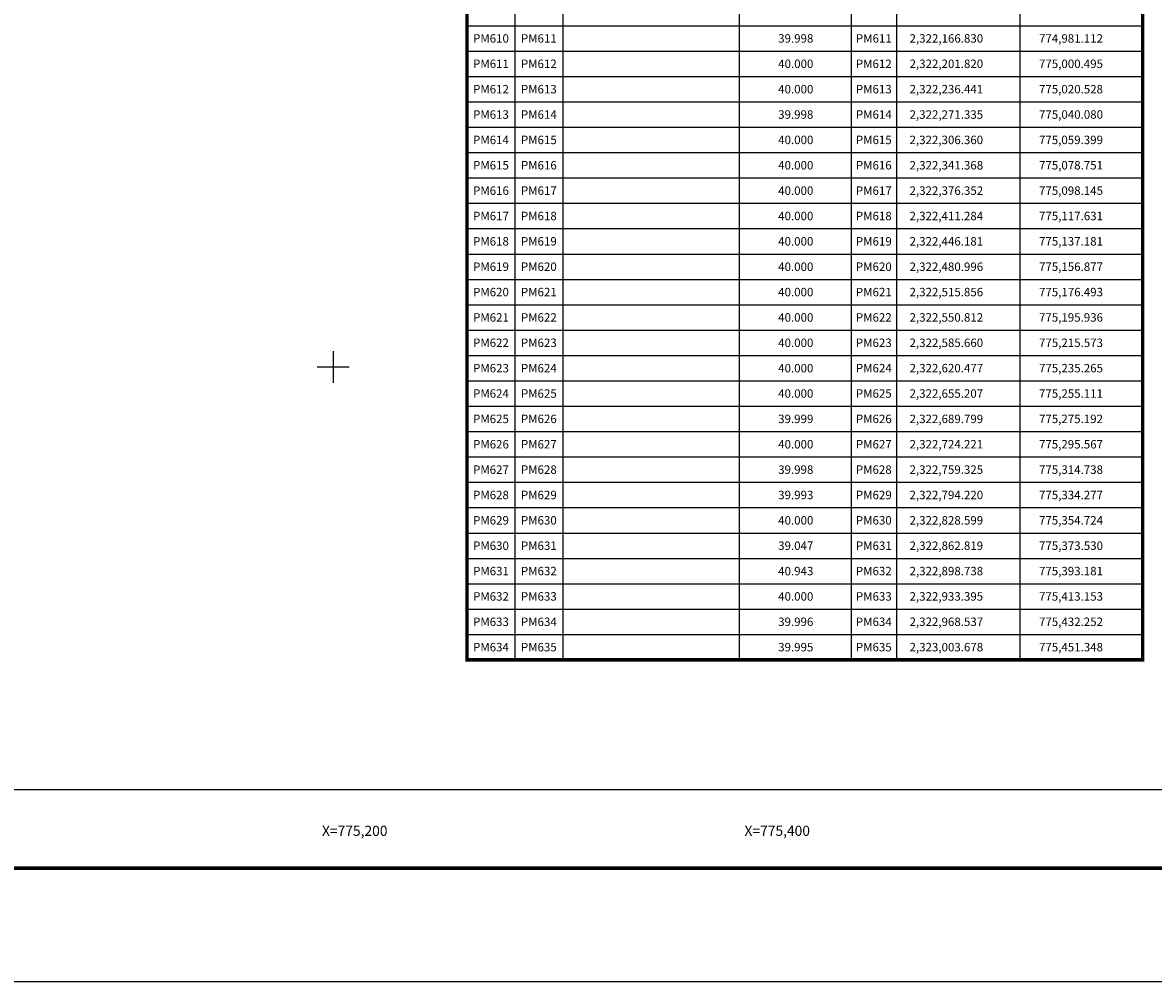
# Model space of a CAD drawing. Extents: x 774081 to 776481, y 2321309 to 2323109.
# Drawn here: x 775053 to 775588, y 2321309 to 2321763 of the extents above; entities that cross this region are included whole.
import ezdxf
from ezdxf.enums import TextEntityAlignment as Align

# ---------------------------------------------------------------- set-up
doc = ezdxf.new("R2010")
doc.units = 0
doc.header["$MEASUREMENT"] = 0
for name, color, linetype in [('CVL_RET_TX', 2, 'Continuous'), ('CVL_RETUTM', 7, 'Continuous'), ('MARGEN', 7, 'Continuous'), ('PM 2017 CUADRO', 7, 'Continuous')]:
    doc.layers.add(name, color=color, linetype=linetype)
doc.styles.add('MONOTXT4', font='monotxt4.shx')
doc.styles.add('ROMANA1', font='ROMANA1.shx')

# ---------------------------------------------------------------- blocks, each defined once
blk = doc.blocks.new('ARQ_MARG')
at = {"layer": 'Defpoints'}
blk.add_lwpolyline([(0, 0), (1, 0), (1, 1), (0, 1)], close=True, dxfattribs=at)

msp = doc.modelspace()

# ---------------------------------------------------------------- linework, layer by layer
at = {"layer": 'CVL_RETUTM'}
for p, q in [((775200, 2321607.5), (775200, 2321592.5)), ((775192.5, 2321600), (775207.5, 2321600))]:
    msp.add_line(p, q, dxfattribs=at)
at = {"layer": 'MARGEN', "linetype": 'Continuous'}
msp.add_lwpolyline([(774200, 2323000), (776000, 2323000), (776000, 2321400), (774200, 2321400)], close=True, dxfattribs=at)
at = {"layer": 'MARGEN', "color": 7, "linetype": 'Continuous'}
msp.add_lwpolyline([(774200, 2323000), (776000, 2323000), (776000, 2321400), (774200, 2321400)], close=True, dxfattribs=at)
msp.add_lwpolyline([(774200, 2323000), (776000, 2323000), (776000, 2321400), (774200, 2321400)], close=True, dxfattribs=at)
msp.add_lwpolyline([(774200, 2323000), (776000, 2323000), (776000, 2321400), (774200, 2321400)], close=True, dxfattribs=at)
msp.add_lwpolyline([(774200, 2323000), (776000, 2323000), (776000, 2321400), (774200, 2321400)], close=True, dxfattribs=at)
at = {"layer": 'MARGEN', "color": 7, "linetype": 'Continuous', "const_width": 1.6}
msp.add_lwpolyline([(774148.59, 2321362.89), (776400.44, 2321362.89)], dxfattribs=at)
at = {"layer": 'PM 2017 CUADRO'}
for p, q in [((775308.7, 2322036.72), (775308.7, 2321461.45)), ((775392.18, 2322036.72), (775392.18, 2321461.45)), ((775445.16, 2322036.72), (775445.16, 2321461.45)), ((775466.7, 2322036.72), (775466.7, 2321461.45)), ((775286.02, 2322023.81), (775286.02, 2321461.45)), ((775524.99, 2322023.81), (775524.99, 2321461.45)), ((775263.38, 2321761.45), (775583.28, 2321761.45)), ((775263.38, 2321749.45), (775583.28, 2321749.45)), ((775263.38, 2321737.45), (775583.28, 2321737.45)), ((775263.38, 2321725.45), (775583.28, 2321725.45)), ((775263.38, 2321713.45), (775583.28, 2321713.45)), ((775263.38, 2321701.45), (775583.28, 2321701.45)), ((775263.38, 2321689.45), (775583.28, 2321689.45)), ((775263.38, 2321677.45), (775583.28, 2321677.45)), ((775263.38, 2321665.45), (775583.28, 2321665.45)), ((775263.38, 2321653.45), (775583.28, 2321653.45)), ((775263.38, 2321641.45), (775583.28, 2321641.45)), ((775263.38, 2321629.45), (775583.28, 2321629.45)), ((775263.38, 2321617.45), (775583.28, 2321617.45)), ((775263.38, 2321605.45), (775583.28, 2321605.45)), ((775263.38, 2321593.45), (775583.28, 2321593.45)), ((775263.38, 2321581.45), (775583.28, 2321581.45)), ((775263.38, 2321569.45), (775583.28, 2321569.45)), ((775263.38, 2321557.45), (775583.28, 2321557.45)), ((775263.38, 2321545.45), (775583.28, 2321545.45)), ((775263.38, 2321533.45), (775583.28, 2321533.45)), ((775263.38, 2321521.45), (775583.28, 2321521.45)), ((775263.38, 2321509.45), (775583.28, 2321509.45)), ((775263.38, 2321497.45), (775583.28, 2321497.45)), ((775263.38, 2321485.45), (775583.28, 2321485.45)), ((775263.38, 2321473.45), (775583.28, 2321473.45)), ((775263.38, 2321461.45), (775583.28, 2321461.45))]:
    msp.add_line(p, q, dxfattribs=at)
at = {"layer": 'PM 2017 CUADRO', "const_width": 1.6, "flags": 128}
msp.add_lwpolyline([(775263.38, 2322055.72), (775583.28, 2322055.72), (775583.28, 2321461.45), (775263.38, 2321461.45)], close=True, dxfattribs=at)

# ---------------------------------------------------------------- block references
at = {"layer": 'Defpoints', "color": 7, "xscale": 2400, "yscale": 1800, "zscale": 2400}
msp.add_blockref('ARQ_MARG', (774081.14, 2321309.32), dxfattribs=at)

# ---------------------------------------------------------------- texts
at = {"layer": 'CVL_RET_TX', "color": 7, "style": 'ROMANA1'}
for s, p in [('X=775,200', (775225.72, 2321380.56)), ('X=775,400', (775425.72, 2321380.56))]:
    msp.add_text(s, height=4.8, dxfattribs=at).set_placement(p, align=Align.MIDDLE_RIGHT)
at = {"layer": 'PM 2017 CUADRO', "style": 'MONOTXT4'}
for s, p in [('PM610', (775274.7, 2321753.45)), ('PM611', (775297.36, 2321753.45)), ('PM611', (775455.93, 2321753.45)), ('PM611', (775274.7, 2321741.45)), ('PM612', (775297.36, 2321741.45)), ('PM612', (775455.93, 2321741.45)), ('PM612', (775274.7, 2321729.45)), ('PM613', (775297.36, 2321729.45)), ('PM613', (775455.93, 2321729.45)), ('PM613', (775274.7, 2321717.45)), ('PM614', (775297.36, 2321717.45)), ('PM614', (775455.93, 2321717.45)), ('PM614', (775274.7, 2321705.45)), ('PM615', (775297.36, 2321705.45)), ('PM615', (775455.93, 2321705.45)), ('PM615', (775274.7, 2321693.45)), ('PM616', (775297.36, 2321693.45)), ('PM616', (775455.93, 2321693.45)), ('PM616', (775274.7, 2321681.45)), ('PM617', (775297.36, 2321681.45)), ('PM617', (775455.93, 2321681.45)), ('PM617', (775274.7, 2321669.45)), ('PM618', (775297.36, 2321669.45)), ('PM618', (775455.93, 2321669.45)), ('PM618', (775274.7, 2321657.45)), ('PM619', (775297.36, 2321657.45)), ('PM619', (775455.93, 2321657.45)), ('PM619', (775274.7, 2321645.45)), ('PM620', (775297.36, 2321645.45)), ('PM620', (775455.93, 2321645.45)), ('PM620', (775274.7, 2321633.45)), ('PM621', (775297.36, 2321633.45)), ('PM621', (775455.93, 2321633.45)), ('PM621', (775274.7, 2321621.45)), ('PM622', (775297.36, 2321621.45)), ('PM622', (775455.93, 2321621.45)), ('PM622', (775274.7, 2321609.45)), ('PM623', (775297.36, 2321609.45)), ('PM623', (775455.93, 2321609.45)), ('PM623', (775274.7, 2321597.45)), ('PM624', (775297.36, 2321597.45)), ('PM624', (775455.93, 2321597.45)), ('PM624', (775274.7, 2321585.45)), ('PM625', (775297.36, 2321585.45)), ('PM625', (775455.93, 2321585.45)), ('PM625', (775274.7, 2321573.45)), ('PM626', (775297.36, 2321573.45)), ('PM626', (775455.93, 2321573.45)), ('PM626', (775274.7, 2321561.45)), ('PM627', (775297.36, 2321561.45)), ('PM627', (775455.93, 2321561.45)), ('PM627', (775274.7, 2321549.45)), ('PM628', (775297.36, 2321549.45)), ('PM628', (775455.93, 2321549.45)), ('PM628', (775274.7, 2321537.45)), ('PM629', (775297.36, 2321537.45)), ('PM629', (775455.93, 2321537.45)), ('PM629', (775274.7, 2321525.45)), ('PM630', (775297.36, 2321525.45)), ('PM630', (775455.93, 2321525.45)), ('PM630', (775274.7, 2321513.45)), ('PM631', (775297.36, 2321513.45)), ('PM631', (775455.93, 2321513.45)), ('PM631', (775274.7, 2321501.45)), ('PM632', (775297.36, 2321501.45)), ('PM632', (775455.93, 2321501.45)), ('PM632', (775274.7, 2321489.45)), ('PM633', (775297.36, 2321489.45)), ('PM633', (775455.93, 2321489.45)), ('PM633', (775274.7, 2321477.45)), ('PM634', (775297.36, 2321477.45)), ('PM634', (775455.93, 2321477.45)), ('PM634', (775274.7, 2321465.45)), ('PM635', (775297.36, 2321465.45)), ('PM635', (775455.93, 2321465.45))]:
    msp.add_text(s, height=4, dxfattribs=at).set_placement(p, align=Align.CENTER)
for s, p in [('39.998', (775410.66, 2321753.45)), ('2,322,166.830', (775472.86, 2321753.45)), ('774,981.112', (775534.14, 2321753.45)), ('40.000', (775410.66, 2321741.45)), ('2,322,201.820', (775472.86, 2321741.45)), ('775,000.495', (775534.14, 2321741.45)), ('40.000', (775410.66, 2321729.45)), ('2,322,236.441', (775472.86, 2321729.45)), ('775,020.528', (775534.14, 2321729.45)), ('39.998', (775410.66, 2321717.45)), ('2,322,271.335', (775472.86, 2321717.45)), ('775,040.080', (775534.14, 2321717.45)), ('40.000', (775410.66, 2321705.45)), ('2,322,306.360', (775472.86, 2321705.45)), ('775,059.399', (775534.14, 2321705.45)), ('40.000', (775410.66, 2321693.45)), ('2,322,341.368', (775472.86, 2321693.45)), ('775,078.751', (775534.14, 2321693.45)), ('40.000', (775410.66, 2321681.45)), ('2,322,376.352', (775472.86, 2321681.45)), ('775,098.145', (775534.14, 2321681.45)), ('40.000', (775410.66, 2321669.45)), ('2,322,411.284', (775472.86, 2321669.45)), ('775,117.631', (775534.14, 2321669.45)), ('40.000', (775410.66, 2321657.45)), ('2,322,446.181', (775472.86, 2321657.45)), ('775,137.181', (775534.14, 2321657.45)), ('40.000', (775410.66, 2321645.45)), ('2,322,480.996', (775472.86, 2321645.45)), ('775,156.877', (775534.14, 2321645.45)), ('40.000', (775410.66, 2321633.45)), ('2,322,515.856', (775472.86, 2321633.45)), ('775,176.493', (775534.14, 2321633.45)), ('40.000', (775410.66, 2321621.45)), ('2,322,550.812', (775472.86, 2321621.45)), ('775,195.936', (775534.14, 2321621.45)), ('40.000', (775410.66, 2321609.45)), ('2,322,585.660', (775472.86, 2321609.45)), ('775,215.573', (775534.14, 2321609.45)), ('40.000', (775410.66, 2321597.45)), ('2,322,620.477', (775472.86, 2321597.45)), ('775,235.265', (775534.14, 2321597.45)), ('40.000', (775410.66, 2321585.45)), ('2,322,655.207', (775472.86, 2321585.45)), ('775,255.111', (775534.14, 2321585.45)), ('39.999', (775410.66, 2321573.45)), ('2,322,689.799', (775472.86, 2321573.45)), ('775,275.192', (775534.14, 2321573.45)), ('40.000', (775410.66, 2321561.45)), ('2,322,724.221', (775472.86, 2321561.45)), ('775,295.567', (775534.14, 2321561.45)), ('39.998', (775410.66, 2321549.45)), ('2,322,759.325', (775472.86, 2321549.45)), ('775,314.738', (775534.14, 2321549.45)), ('39.993', (775410.66, 2321537.45)), ('2,322,794.220', (775472.86, 2321537.45)), ('775,334.277', (775534.14, 2321537.45)), ('40.000', (775410.66, 2321525.45)), ('2,322,828.599', (775472.86, 2321525.45)), ('775,354.724', (775534.14, 2321525.45)), ('39.047', (775410.66, 2321513.45)), ('2,322,862.819', (775472.86, 2321513.45)), ('775,373.530', (775534.14, 2321513.45)), ('40.943', (775410.66, 2321501.45)), ('2,322,898.738', (775472.86, 2321501.45)), ('775,393.181', (775534.14, 2321501.45)), ('40.000', (775410.66, 2321489.45)), ('2,322,933.395', (775472.86, 2321489.45)), ('775,413.153', (775534.14, 2321489.45)), ('39.996', (775410.66, 2321477.45)), ('2,322,968.537', (775472.86, 2321477.45)), ('775,432.252', (775534.14, 2321477.45)), ('39.995', (775410.66, 2321465.45)), ('2,323,003.678', (775472.86, 2321465.45)), ('775,451.348', (775534.14, 2321465.45))]:
    msp.add_text(s, height=4, dxfattribs=at).set_placement(p)

doc.saveas('drawing.dxf')
